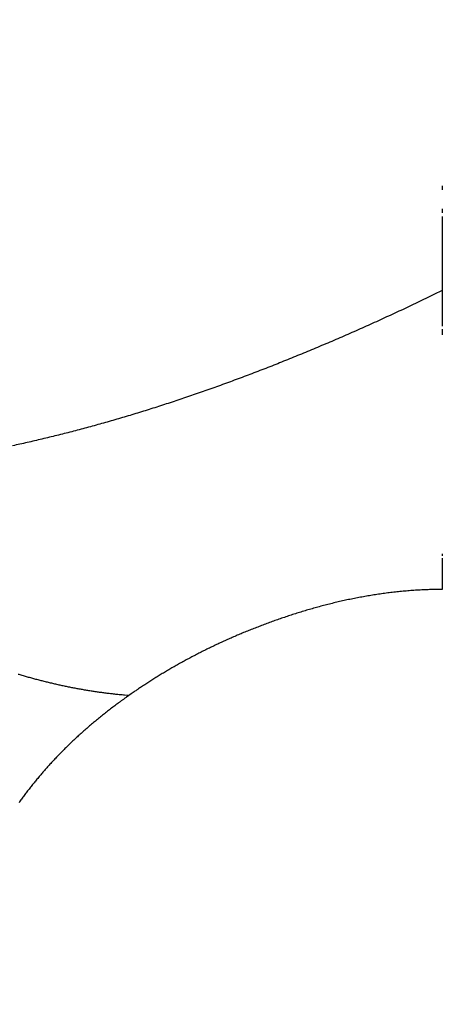
# Model space of a CAD drawing. Extents: x 23 to 1060, y 11 to 756.
# Drawn here: x 456 to 456, y 402 to 404 of the extents above; entities that cross this region are included whole.
import ezdxf

# ---------------------------------------------------------------- set-up
doc = ezdxf.new("R2010")
doc.units = 0
doc.linetypes.add('HIDDENNEW0', pattern=[4.5, 1.5, -1.5, 1.5])
doc.layers.add('TANGVIIVATNONDEF', color=3, linetype='HIDDENNEW0')

msp = doc.modelspace()

# ---------------------------------------------------------------- linework, layer by layer
at = {"layer": 'TANGVIIVATNONDEF', "color": 3, "linetype": 'CONTINUOUS'}
for points in [[(590.57759, 387.17004), (584.70259, 387.17004, 0), (578.8276, 387.17004), (572.95259, 387.17005, 0), (567.07754, 387.17005), (561.20259, 387.17005), (555.32778, 387.17005), (549.45259, 387.17005, 0), (543.57682, 387.17006, 0), (537.70258, 387.17006), (531.8306, 387.17006, 0), (525.95258, 387.17006), (520.06568, 387.17007), (514.20258, 387.17007), (508.37453, 387.17007), (502.45257, 387.17007), (496.39229, 387.17008), (490.70257, 387.17008), (485.55873, 387.17008), (478.95257, 387.17008, 0), (468.77758, 387.17009), (455.45256, 387.17009)], [(619.9526, 387.17003, 0), (614.0776, 387.17003)], [(631.7026, 387.17003, 0), (625.8276, 387.17003)], [(637.53065, 388.4263, 0), (643.4526, 388.4263)], [(625.8395, 388.42631, 0), (631.7026, 388.4263)], [(455.45256, 388.42635), (461.32756, 388.42635), (467.20256, 388.42635), (473.07756, 388.42635), (478.95257, 388.42635), (484.82757, 388.42635), (490.70257, 388.42635), (496.57757, 388.42635, 0), (502.45257, 388.42635), (508.32758, 388.42635, 0), (514.20258, 388.42635), (520.07758, 388.42634), (525.95258, 388.42634), (531.82758, 388.42634), (537.70258, 388.42634, 0), (543.57758, 388.42634), (549.45259, 388.42634), (555.32759, 388.42633), (561.20259, 388.42633), (567.07758, 388.42633), (572.95259, 388.42633), (578.82764, 388.42633, 0), (584.70259, 388.42632), (590.5774, 388.42632)], [(456.32169, 403.27018, 0), (456.32169, 403.26321)], [(454.45261, 389.22011, -0.0000001), (454.45261, 389.53453, -0.0000001), (454.45261, 389.84895, -0.0000001), (454.45261, 390.16337, -0.0000001), (454.45261, 390.47779, -0.0000001), (454.4526, 390.79221, -0.0000001), (454.4526, 391.10662, -0.0000001), (454.4526, 391.42104, -0.0000001), (454.4526, 391.73546, -0.0000001), (454.4526, 392.04988, -0.0000001), (454.4526, 392.3643, -0.0000001), (454.4526, 392.67872, -0.0000001), (454.4526, 392.99314, 0), (454.4526, 393.30756, 0), (454.4526, 393.62198, 0), (454.4526, 393.9364, 0), (454.4526, 394.25082, 0), (454.4526, 394.56524, 0), (454.4526, 394.87966, 0), (454.4526, 395.19408, 0), (454.4526, 395.50851, 0), (454.4526, 395.82292, 0), (454.4526, 396.13733, 0), (454.4526, 396.45176, 0), (454.4526, 396.76622, 0), (454.4526, 397.0806, 0), (454.4526, 397.39486, 0), (454.4526, 397.70944, 0), (454.4526, 398.0245, 0), (454.4526, 398.33828, 0), (454.4526, 398.65019, 0), (454.4526, 398.96712, -0.0000001), (454.4526, 399.29146, 0), (454.45261, 399.59596, 0), (454.45261, 399.87125, -0.0000001), (454.45261, 400.2248, -0.0000001), (454.45261, 400.76935, 0), (454.45261, 401.48248, 0)], [(456.32169, 403.01069, 0), (456.32169, 403.00542, 0), (456.32169, 403.00015)], [(456.32169, 403.21479, 0), (456.32169, 403.20793, 0), (456.32169, 403.20109, 0.0000001), (456.32169, 403.19425, -0.0000001), (456.32169, 403.18744, -0.0000006), (456.32169, 403.18063, -0.0000017), (456.32169, 403.17385, -0.0000036), (456.32169, 403.16708, -0.0000054), (456.32169, 403.16032, -0.0000076), (456.32169, 403.15357, -0.0000087), (456.32169, 403.14686, -0.0000093), (456.32169, 403.1402, -0.0000128), (456.32169, 403.13346, -0.0000189), (456.32169, 403.12658, -0.0000146), (456.32168, 403.12013, -0.0000021), (456.32168, 403.11431, -0.0000263), (456.32168, 403.10687, -0.0000533), (456.32167, 403.09546, -0.0000268), (456.32166, 403.08055, -0.0000138)], [(456.32169, 403.22856, 0), (456.32169, 403.22167)], [(456.32166, 403.79487), (456.32167, 403.78743, -0.0000782), (456.32168, 403.77999, -0.0000839), (456.32168, 403.77254, -0.0000783), (456.32169, 403.7651, -0.0000602), (456.32169, 403.75766, -0.000047), (456.32169, 403.75022, -0.0000352), (456.32169, 403.74278, -0.0000236), (456.32169, 403.73534, -0.0000091), (456.32169, 403.7279, -0.0000019), (456.32169, 403.72047, -0.0000001), (456.32169, 403.71303, 0.0000005), (456.32169, 403.7056, 0), (456.32169, 403.69817, -0.0000001), (456.32169, 403.69074)], [(456.32169, 403.68332, 0), (456.32169, 403.6759)], [(456.32169, 402.59558, -0.0000001), (456.32169, 402.59186, 0), (456.32169, 402.58816, 0.0000006), (456.32169, 402.58449, -0.0000001), (456.32169, 402.58083, -0.0000023), (456.32169, 402.57718, 0.0000005), (456.32169, 402.57357, 0.0000091), (456.32169, 402.57001, -0.0000021), (456.32169, 402.56641, -0.0000356), (456.32169, 402.56275, 0.0000077), (456.32169, 402.55932, 0.0001536), (456.32169, 402.55624, -0.0000503), (456.32169, 402.55233, -0.0004782), (456.32168, 402.54637, -0.0002635), (456.32166, 402.53861, -0.0001201)], [(456.32169, 402.60308, 0), (456.32169, 402.59932)], [(456.32166, 403.08055), (456.32167, 403.0751, -0.0000765), (456.32167, 403.06965, -0.0000813), (456.32168, 403.06423, -0.0000774), (456.32168, 403.05881, -0.0000635), (456.32169, 403.05341, -0.0000533), (456.32169, 403.04802, -0.000044), (456.32169, 403.04265, -0.0000352), (456.32169, 403.03729, -0.0000245), (456.32169, 403.03195, -0.0000152), (456.32169, 403.02661, -0.0000048), (456.32169, 403.02129, -0.0000001), (456.32169, 403.01599)], [(456.32166, 403.08055), (456.3066, 403.07321, -0.0008861), (456.29157, 403.06595, -0.000893), (456.27658, 403.05877, -0.0009002), (456.26162, 403.05168, -0.0009071), (456.2467, 403.04466, -0.0009143), (456.23181, 403.03773, -0.0009213), (456.21695, 403.03089, -0.0009287), (456.20212, 403.02412, -0.0009359), (456.18733, 403.01744, -0.0009434), (456.17257, 403.01084, -0.0009506), (456.15784, 403.00432, -0.0009582), (456.14314, 402.99788, -0.0009656), (456.12848, 402.99153, -0.0009734), (456.11386, 402.98526, -0.0009809), (456.09926, 402.97907, -0.0009887), (456.0847, 402.97297, -0.0009964), (456.07017, 402.96694, -0.0010044), (456.05567, 402.961, -0.0010121), (456.04121, 402.95514, -0.0010202), (456.02678, 402.94937, -0.0010281), (456.01238, 402.94367, -0.0010363), (455.99802, 402.93806, -0.0010443), (455.98369, 402.93254, -0.0010527), (455.96939, 402.92709, -0.0010608), (455.95513, 402.92173, -0.0010693), (455.9409, 402.91644, -0.0010775), (455.9267, 402.91125, -0.0010861), (455.91253, 402.90613, -0.0010944), (455.8984, 402.9011, -0.0011032), (455.8843, 402.89614, -0.0011116), (455.87023, 402.89127, -0.0011204), (455.8562, 402.88649, -0.001129), (455.8422, 402.88178, -0.001138), (455.82824, 402.87716, -0.0011466), (455.8143, 402.87262, -0.0011557), (455.8004, 402.86817, -0.0011645), (455.78654, 402.86379, -0.0011737), (455.7727, 402.8595, -0.0011826), (455.7589, 402.85529, -0.0011919), (455.74513, 402.85116, -0.001201), (455.7314, 402.84712, -0.0012104), (455.7177, 402.84315, -0.0012196), (455.70403, 402.83927, -0.0012292), (455.69039, 402.83548, -0.0012384), (455.67679, 402.83176, -0.0012481), (455.66322, 402.82813, -0.0012574), (455.64969, 402.82458, -0.0012672), (455.63618, 402.82111, -0.0012766), (455.62271, 402.81772, -0.0012864), (455.60928, 402.81442, -0.0012959), (455.59588, 402.8112, -0.0013059), (455.5825, 402.80806, -0.0013154), (455.56917, 402.805, -0.0013255), (455.55586, 402.80203, -0.0013351), (455.54259, 402.79914, -0.0013452)], [(456.32166, 402.53861), (456.31592, 402.53858, 0.0019003), (456.31018, 402.53851, 0.0019155), (456.30446, 402.5384, 0.0019116), (456.29874, 402.53824, 0.0018857), (456.29304, 402.53805, 0.0018682), (456.28734, 402.53781, 0.0018528), (456.28166, 402.53752, 0.0018387), (456.27598, 402.5372, 0.0018206), (456.27032, 402.53683, 0.0018057), (456.26466, 402.53643, 0.0017884), (456.25902, 402.53598, 0.0017737), (456.25339, 402.5355, 0.0017563), (456.24777, 402.53497, 0.0017417), (456.24216, 402.53441, 0.0017244), (456.23656, 402.53381, 0.0017099), (456.23098, 402.53317, 0.0016928), (456.2254, 402.5325, 0.0016784), (456.21984, 402.53179, 0.0016614), (456.2143, 402.53104, 0.0016471), (456.20877, 402.53026, 0.0016303), (456.20325, 402.52945, 0.0016159), (456.19774, 402.5286, 0.0015986), (456.19225, 402.52771, 0.0015841), (456.18677, 402.52679, 0.0015669), (456.18131, 402.52584, 0.0015525), (456.17586, 402.52486, 0.0015355), (456.17043, 402.52385, 0.0015212), (456.16502, 402.5228, 0.0015044), (456.15961, 402.52172, 0.0014903), (456.15423, 402.52062, 0.0014737), (456.14886, 402.51948, 0.0014598), (456.14351, 402.51831, 0.0014433), (456.13817, 402.51712, 0.0014295), (456.13285, 402.5159, 0.0014133), (456.12755, 402.51464, 0.0013997), (456.12226, 402.51337, 0.0013836), (456.117, 402.51206, 0.0013703), (456.11175, 402.51073, 0.0013544), (456.10651, 402.50938, 0.0013413), (456.1013, 402.50799, 0.0013256), (456.0961, 402.50659, 0.0013126), (456.09093, 402.50516, 0.0012972), (456.08577, 402.5037, 0.0012844), (456.08063, 402.50223, 0.0012692), (456.07551, 402.50073, 0.0012566), (456.07041, 402.49921, 0.0012416), (456.06533, 402.49766, 0.0012292), (456.06027, 402.4961, 0.0012144), (456.05523, 402.49451, 0.0012023), (456.05022, 402.49291, 0.0011877), (456.04522, 402.49128, 0.0011757), (456.04024, 402.48964, 0.0011613), (456.03529, 402.48798, 0.0011496), (456.03035, 402.4863, 0.0011354), (456.02544, 402.4846, 0.0011238), (456.02055, 402.48289, 0.0011098), (456.01569, 402.48116, 0.0010985), (456.01084, 402.47941, 0.0010846), (456.00602, 402.47765, 0.0010735), (456.00122, 402.47587, 0.0010601), (455.99645, 402.47408, 0.0010555), (455.9917, 402.47227, 0.0010562), (455.98697, 402.47045, 0.001058), (455.98226, 402.46862, 0.0010588), (455.97758, 402.46677, 0.0010605), (455.97292, 402.46491, 0.0010611), (455.96828, 402.46303, 0.0010627), (455.96367, 402.46114, 0.0010633), (455.95908, 402.45924, 0.0010648), (455.95451, 402.45732, 0.0010653), (455.94996, 402.45539, 0.0010666), (455.94544, 402.45345, 0.001067), (455.94094, 402.45149, 0.0010683), (455.93646, 402.44952, 0.0010685), (455.932, 402.44753, 0.0010697), (455.92756, 402.44554, 0.0010699), (455.92315, 402.44353, 0.0010709), (455.91876, 402.4415, 0.001071), (455.91439, 402.43947, 0.0010719), (455.91005, 402.43742, 0.0010718), (455.90572, 402.43536, 0.0010727), (455.90142, 402.43329, 0.0010725), (455.89714, 402.4312, 0.0010732), (455.89288, 402.4291, 0.0010729), (455.88864, 402.42699, 0.0010736), (455.88442, 402.42487, 0.0010731), (455.88022, 402.42274, 0.0010737), (455.87605, 402.42059, 0.0010731), (455.8719, 402.41843, 0.0010735), (455.86776, 402.41626, 0.0010729), (455.86365, 402.41408, 0.0010732), (455.85956, 402.41189, 0.0010724), (455.85549, 402.40969, 0.0010726), (455.85144, 402.40747, 0.0010717), (455.84742, 402.40524, 0.0010717), (455.84341, 402.40301, 0.0010707), (455.83942, 402.40076, 0.0010707), (455.83546, 402.3985, 0.0010695), (455.83151, 402.39623, 0.0010694), (455.82759, 402.39394, 0.0010683), (455.82368, 402.39165, 0.0010678), (455.8198, 402.38935, 0.0010659), (455.81593, 402.38703, 0.0010662), (455.81209, 402.38471, 0.0010665), (455.80826, 402.38238, 0.0010635), (455.80446, 402.38003, 0.0010558), (455.80067, 402.37768, 0.0010637), (455.79691, 402.37531, 0.0010823), (455.79315, 402.37293, 0.0010525), (455.78943, 402.37055, 0.0009852), (455.78576, 402.36818, 0.0010802), (455.78204, 402.36575, 0.001273), (455.77826, 402.36326, 0.0009796), (455.77472, 402.36092, 0.0003827), (455.77154, 402.35879, 0.0013532), (455.76748, 402.35604, 0.0022385), (455.76131, 402.35179, 0.0010985), (455.75325, 402.34621, 0.0005909)], [(455.75325, 402.34621), (455.74537, 402.34685, -0.0023404), (455.7375, 402.34757, -0.0023688), (455.72965, 402.34837, -0.002351), (455.72181, 402.34923, -0.0022801), (455.71399, 402.35017, -0.0022325), (455.70618, 402.35118, -0.0021954), (455.69838, 402.35225, -0.0021702), (455.6906, 402.35339, -0.0021501), (455.68283, 402.3546, -0.0021313), (455.67507, 402.35587, -0.0021085), (455.66733, 402.35721, -0.0020883), (455.65959, 402.35861, -0.0020655), (455.65187, 402.36008, -0.002045), (455.64416, 402.36161, -0.0020215), (455.63647, 402.3632, -0.0020005), (455.62879, 402.36485, -0.0019767), (455.62111, 402.36657, -0.0019553), (455.61346, 402.36834, -0.0019311), (455.60581, 402.37018, -0.0019094), (455.59817, 402.37207, -0.0018849), (455.59055, 402.37402, -0.0018629), (455.58294, 402.37603, -0.0018382), (455.57534, 402.3781, -0.001816), (455.56775, 402.38022, -0.0017911), (455.56017, 402.3824, -0.0017687), (455.55261, 402.38463, -0.0017437)], [(455.75325, 402.34621), (455.74927, 402.34338, 0.0011453), (455.74532, 402.34056, 0.0011497), (455.7414, 402.33772, 0.0011622), (455.7375, 402.33487, 0.0011824), (455.73363, 402.33202, 0.0011999), (455.72979, 402.32916, 0.0012162), (455.72597, 402.32628, 0.0012273), (455.72218, 402.3234, 0.0012333), (455.71842, 402.32051, 0.0012391), (455.71468, 402.31761, 0.0012434), (455.71097, 402.31469, 0.0012486), (455.70728, 402.31177, 0.0012534), (455.70363, 402.30884, 0.0012588), (455.69999, 402.3059, 0.0012636), (455.69639, 402.30295, 0.001269), (455.6928, 402.29999, 0.0012738), (455.68925, 402.29703, 0.0012793), (455.68572, 402.29405, 0.0012842), (455.68222, 402.29106, 0.0012897), (455.67875, 402.28807, 0.0012946), (455.6753, 402.28507, 0.0013001), (455.67187, 402.28205, 0.0013051), (455.66848, 402.27903, 0.0013107), (455.66511, 402.276, 0.0013157), (455.66176, 402.27296, 0.0013213), (455.65844, 402.26992, 0.0013263), (455.65515, 402.26686, 0.001332), (455.65189, 402.2638, 0.0013371), (455.64865, 402.26073, 0.0013428), (455.64543, 402.25765, 0.0013479), (455.64225, 402.25456, 0.0013537), (455.63909, 402.25146, 0.0013588), (455.63595, 402.24836, 0.0013646), (455.63285, 402.24524, 0.0013697), (455.62977, 402.24212, 0.0013756), (455.62671, 402.23899, 0.0013808), (455.62368, 402.23586, 0.0013866), (455.62068, 402.23271, 0.0013919), (455.6177, 402.22956, 0.0013977), (455.61475, 402.2264, 0.001403), (455.61183, 402.22324, 0.0014089), (455.60894, 402.22006, 0.0014142), (455.60606, 402.21688, 0.0014201), (455.60322, 402.21369, 0.0014255), (455.6004, 402.2105, 0.0014314), (455.59761, 402.2073, 0.0014368), (455.59485, 402.20409, 0.0014427), (455.59211, 402.20087, 0.0014481), (455.5894, 402.19765, 0.0014541), (455.58671, 402.19442, 0.0014595), (455.58405, 402.19118, 0.0014655), (455.58142, 402.18794, 0.0014709), (455.57881, 402.18469, 0.0014769), (455.57623, 402.18143, 0.0014823), (455.57368, 402.17817, 0.0014883), (455.57115, 402.1749, 0.0014938), (455.56865, 402.17162, 0.0014998), (455.56618, 402.16834, 0.0015052), (455.56373, 402.16505, 0.0015113), (455.56131, 402.16175, 0.0015167), (455.55892, 402.15845, 0.0015227), (455.55655, 402.15515, 0.0015282), (455.55421, 402.15183, 0.0015342)]]:
    msp.add_lwpolyline(points, format="xyb", dxfattribs=at)

doc.saveas('drawing.dxf')
